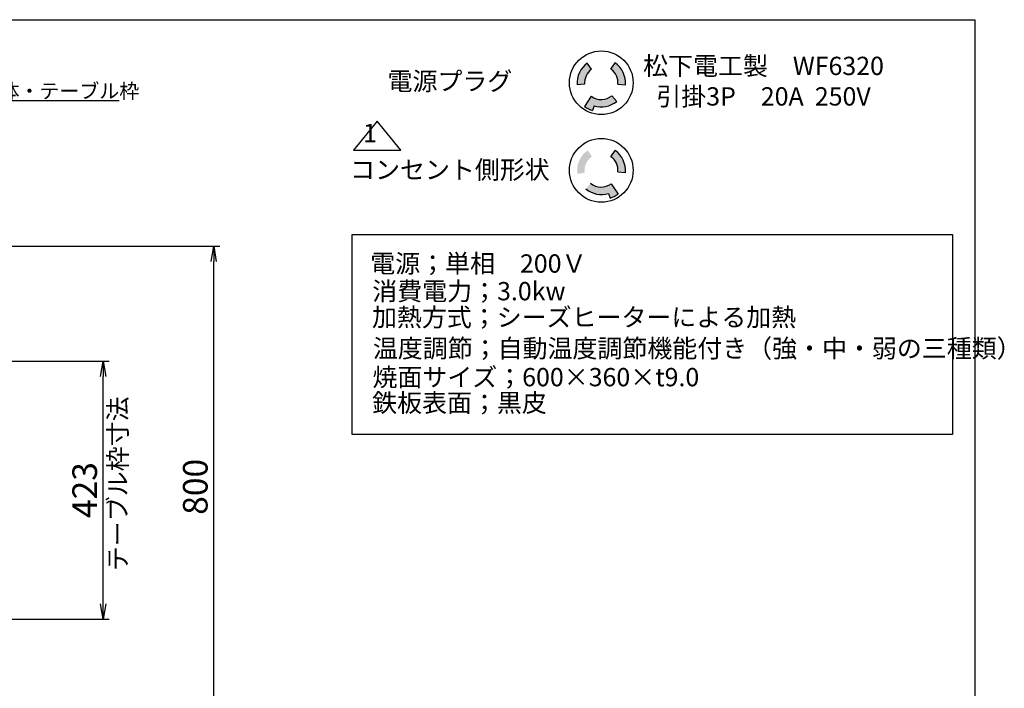
# Model space of a CAD drawing. Extents: x 8590 to 12448, y -42910 to -40280.
# Drawn here: x 10833 to 12448, y -41377 to -40280 of the extents above; entities that cross this region are included whole.
import ezdxf

# ---------------------------------------------------------------- set-up
doc = ezdxf.new("R2010")
doc.units = 0
doc.header["$MEASUREMENT"] = 0
doc.header["$PDMODE"] = 3
doc.layers.get('0').update_dxf_attribs({"color": 71, "linetype": 'CONTINUOUS'})
doc.layers.get('Defpoints').update_dxf_attribs({"linetype": 'CONTINUOUS'})
for name, color, linetype in [('HATCH', 4, 'CONTINUOUS'), ('JISSEN', 7, 'CONTINUOUS'), ('SUNPOU', 3, 'CONTINUOUS'), ('TEXT', 3, 'CONTINUOUS'), ('WAKU', 5, 'CONTINUOUS')]:
    doc.layers.add(name, color=color, linetype=linetype)
doc.styles.add('K', font='ROMANS', dxfattribs={"bigfont": 'EXTFONT'})
doc.styles.get("Standard").update_dxf_attribs({"font": 'romans.shx', "bigfont": 'extfont.shx'})
doc.dimstyles.new('IMCADLT$0', dxfattribs={"dimtxt": 4, "dimasz": 2.5, "dimexe": 1, "dimexo": 1, "dimgap": 1, "dimtad": 3, "dimdsep": 46, "dimtxsty": 'STANDARD', "dimblk1": 'OPEN', "dimblk2": 'OPEN', "dimsah": 1, "dimcen": 0, "dimadec": 0, "dimazin": 0, "dimtfac": 0.45, "dimtmove": 0, "dimatfit": 3, "dimldrblk": 'OPEN', "dimfxl": 1, "dimtolj": 1, "dimarcsym": 0})

# ---------------------------------------------------------------- blocks, each defined once
blk = doc.blocks.new('_OPEN')
at = {"color": 0, "linetype": 'ByBlock'}
for p, q in [((-1, 0.167), (0, 0)), ((0, 0), (-1, -0.167)), ((0, 0), (-1, 0))]:
    blk.add_line(p, q, dxfattribs=at)
blk = doc.blocks.new('*D25')
at = {"layer": 'Defpoints', "color": 0}
for p in [(10621, -40651.6), (11151.4, -40651.6), (10589.4, -41451.6)]:
    blk.add_point(p, dxfattribs=at)
at = {"layer": 'SUNPOU', "color": 0, "lineweight": -2}
for p, q in [((10631.1, -40651.6), (11161.5, -40651.6)), ((11151.4, -41426.4), (11151.4, -40676.9)), ((10599.5, -41451.6), (11161.5, -41451.6))]:
    blk.add_line(p, q, dxfattribs=at)
at = {"layer": 'SUNPOU', "color": 0, "lineweight": -2, "xscale": 25.25, "yscale": 25.25, "zscale": 25.25}
for p, rotation in [((11151.4, -40651.6), 90), ((11151.4, -41451.6), 270)]:
    blk.add_blockref('_OPEN', p, dxfattribs=dict(at, rotation=rotation))
at = {"layer": 'SUNPOU', "color": 0, "insert": (11121.1, -41046.2), "char_height": 40.4, "attachment_point": 5, "rotation": 90}
blk.add_mtext('\\A1;800', dxfattribs=at)
blk = doc.blocks.new('*D31')
at = {"layer": 'Defpoints', "color": 0}
for p in [(10559.6, -40840.1), (10970, -40840.1), (10462.5, -41263.1)]:
    blk.add_point(p, dxfattribs=at)
at = {"layer": 'SUNPOU', "color": 0, "lineweight": -2}
for p, q in [((10569.7, -40840.1), (10980.1, -40840.1)), ((10970, -41237.9), (10970, -40865.4)), ((10472.6, -41263.1), (10980.1, -41263.1))]:
    blk.add_line(p, q, dxfattribs=at)
at = {"layer": 'SUNPOU', "color": 0, "lineweight": -2, "xscale": 25.25, "yscale": 25.25, "zscale": 25.25}
for p, rotation in [((10970, -40840.1), 90), ((10970, -41263.1), 270)]:
    blk.add_blockref('_OPEN', p, dxfattribs=dict(at, rotation=rotation))
at = {"layer": 'SUNPOU', "color": 0, "insert": (10939.7, -41051.6), "char_height": 40.4, "attachment_point": 5, "rotation": 90}
blk.add_mtext('\\A1;423', dxfattribs=at)

msp = doc.modelspace()

# ---------------------------------------------------------------- hatches: boundary and pattern name
at = {"layer": 'HATCH'}
h = msp.add_hatch(color=256, dxfattribs=at)
h.paths.add_polyline_path([(11812.274, -40414.244), (11804.509, -40404.86, -0.34590665), (11770.629, -40405.716), (11759.492, -40422.585, 0.07786329), (11772.694, -40429.144), (11775.106, -40421.5, 0.25453589)])
h.paths.add_polyline_path([(11771.149, -40361.37), (11764.099, -40351.438, 0.26629171), (11747.572, -40387.195), (11759.705, -40386.13, -0.26629171)])
msp.add_hatch(color=256, dxfattribs=at).paths.add_polyline_path([(11814.344, -40385.982), (11826.477, -40387.047, 0.26629171), (11809.951, -40351.29), (11802.9, -40361.221, -0.26629171)])
h = msp.add_hatch(color=256, dxfattribs=at)
h.paths.add_polyline_path([(11771.606, -40504.586), (11764.758, -40494.514, 0.28730961), (11747.838, -40533.003), (11759.889, -40531.238, -0.28730961)])
h.paths.add_polyline_path([(11769.541, -40548.394), (11761.775, -40557.778, 0.25453589), (11798.943, -40565.034), (11801.355, -40572.678, 0.07786329), (11814.557, -40566.119), (11803.42, -40549.25, -0.34590665)])
h.paths.add_polyline_path([(11814.344, -40529.664), (11826.477, -40530.729, 0.26629171), (11809.951, -40494.972), (11802.9, -40504.904, -0.26629171)])

# ---------------------------------------------------------------- linework, layer by layer
at = {"layer": 'JISSEN'}
for p, q in [((11771.149, -40361.37), (11764.099, -40351.438)), ((11802.9, -40361.221), (11809.951, -40351.29)), ((11759.705, -40386.13), (11747.572, -40387.195)), ((11814.344, -40385.982), (11826.477, -40387.047)), ((11804.509, -40404.86), (11812.274, -40414.244)), ((11770.629, -40405.716), (11759.492, -40422.585)), ((11775.106, -40421.5), (11772.694, -40429.144)), ((11802.9, -40504.904), (11809.951, -40494.972)), ((11814.344, -40529.664), (11826.477, -40530.729)), ((11803.42, -40549.25), (11814.557, -40566.119)), ((11798.943, -40565.034), (11801.355, -40572.678))]:
    msp.add_line(p, q, dxfattribs=at)
at = {"layer": 'JISSEN', "color": 151}
for centre in [(11787.025, -40383.732), (11787.025, -40527.266)]:
    msp.add_circle(centre, 52.232, dxfattribs=at)
at = {"layer": 'JISSEN'}
for centre, radius, start, end in [((11787.025, -40383.732), 39.604, 125.371684, 185.017115), ((11787.025, -40383.584), 39.604, 354.982885, 54.628316), ((11787.025, -40383.732), 27.424, 125.371684, 185.017115), ((11787.025, -40383.584), 27.424, 354.982885, 54.628316), ((11787.025, -40383.732), 27.424, 233.285046, 309.608419), ((11787.025, -40383.732), 39.604, 252.486095, 309.608419), ((11787.025, -40383.732), 47.619, 234.677075, 252.486095), ((11787.025, -40527.266), 39.604, 354.982885, 54.628316), ((11787.025, -40527.266), 27.424, 354.982885, 54.628316), ((11787.025, -40527.266), 27.424, 230.391581, 306.714954), ((11787.025, -40527.266), 39.604, 230.391581, 287.513905), ((11787.025, -40527.266), 47.619, 287.513905, 305.322925)]:
    msp.add_arc(centre, radius, start, end, dxfattribs=at)
at = {"layer": 'SUNPOU'}
for p, q in [((10756.768, -40412.518), (10996.168, -40412.518)), ((11419.318, -40446.487), (11380.438, -40494.007)), ((11458.198, -40494.007), (11419.318, -40446.487)), ((11380.438, -40494.007), (11458.198, -40494.007))]:
    msp.add_line(p, q, dxfattribs=at)
msp.add_lwpolyline([(11378.351, -40632.477), (12363.135, -40632.477), (12363.135, -40960.589), (11378.351, -40960.589)], close=True, dxfattribs=at)
at = {"layer": 'WAKU'}
for p, q in [((8589.882, -40280.301), (12399.882, -40280.301)), ((12399.882, -40280.301), (12399.882, -42910.301))]:
    msp.add_line(p, q, dxfattribs=at)

# ---------------------------------------------------------------- texts
at = {"layer": 'SUNPOU', "insert": (12053.108, -40384.946), "char_height": 30, "width": 598.46, "attachment_point": 5}
msp.add_mtext('松下電工製\u3000WF6320\\P引掛3P\u300020A  250V', dxfattribs=at)
at = {"layer": 'SUNPOU', "char_height": 30, "width": 416.89395, "attachment_point": 5, "style": 'K'}
for s, insert in [('電源プラグ', (11538.729, -40384.926)), ('コンセント側形状', (11538.729, -40530.171))]:
    msp.add_mtext(s, dxfattribs=dict(at, insert=insert))
at = {"layer": 'SUNPOU', "insert": (11418.96, -40490.471), "char_height": 30, "attachment_point": 9}
msp.add_mtext('1', dxfattribs=at)
at = {"layer": 'TEXT'}
for s, height, p in [('本体・テーブル枠', 24, (10767.297, -40409.184)), ('電源；単相\u3000200Ｖ', 30, (11408.092, -40695.046)), ('消費電力；3.0kw', 30, (11411.448, -40740.41)), ('加熱方式；シーズヒーターによる加熱', 30, (11410.873, -40783.119)), ('温度調節；自動温度調節機能付き（強・中・弱の三種類）', 30, (11412.364, -40834.159)), ('焼面サイズ；600×360×t9.0', 30, (11411.737, -40881.339)), ('鉄板表面；黒皮', 30, (11411.192, -40923.507))]:
    msp.add_text(s, height=height, dxfattribs=at).set_placement(p)
msp.add_text('テーブル枠寸法', height=30, rotation=90, dxfattribs=at).set_placement((11008.929, -41184.522))

# ---------------------------------------------------------------- dimensions: what is measured, and where the dimension line sits
at = {"layer": 'SUNPOU'}
dim = msp.add_linear_dim(base=(11151.443, -40651.62), p1=(10589.437, -41451.62), p2=(10620.952, -40651.62), angle=90, dimstyle='IMCADLT$0', override={"dimscale": 10.1}, dxfattribs=at)
dim.commit()
dim.dimension.update_dxf_attribs({"geometry": '*D25', "text_midpoint": (11151.443, -41046.228), "dimtype": 160})
dim = msp.add_linear_dim(base=(10970.026, -40840.12), p1=(10462.524, -41263.12), p2=(10559.613, -40840.12), angle=90, dimstyle='IMCADLT$0', override={"dimscale": 10.1}, dxfattribs=at)
dim.commit()
dim.dimension.update_dxf_attribs({"geometry": '*D31', "text_midpoint": (10939.726, -41051.62)})

doc.saveas('drawing.dxf')
